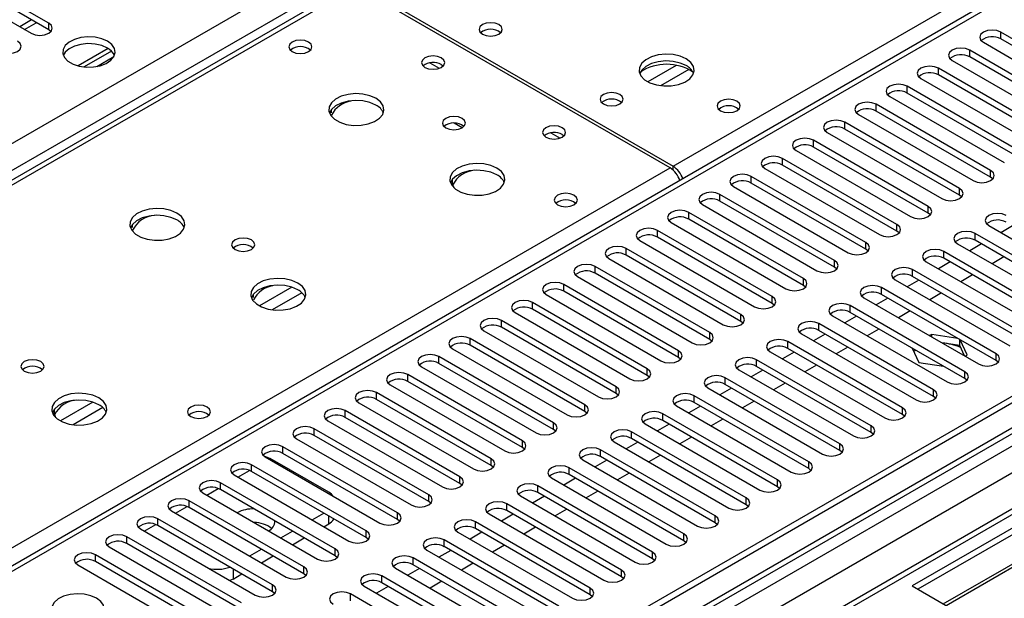
# Model space of a CAD drawing. Units: millimetres. Extents: x 2 to 6302, y 6 to 8916.
# Drawn here: x 2304 to 2483, y 1438 to 1543 of the extents above; entities that cross this region are included whole.
import ezdxf

# ---------------------------------------------------------------- set-up
doc = ezdxf.new("R2010")
doc.units = ezdxf.units.MM
doc.header["$LTSCALE"] = 30

msp = doc.modelspace()

# ---------------------------------------------------------------- linework, layer by layer
at = {"color": 8, "linetype": 'Continuous', "lineweight": 25}
for p, q in [((2109.063, 1408.334), (3002.138, 1923.896)), ((3004.26, 1920.222), (2111.184, 1404.66)), ((3175.91, 1868.074), (2207.881, 1309.243)), ((3202.427, 1867.666), (2204.345, 1291.486)), ((2204.699, 1304.142), (3180.506, 1867.463)), ((3182.628, 1863.789), (2206.82, 1300.468)), ((2422.841, 1516.202), (2597.32, 1616.926)), ((2597.32, 1612.64), (2176.238, 1369.555)), ((2365.389, 1548.756), (2077.844, 1382.76)), ((2306.583, 1542.7), (2304.462, 1541.476)), ((2309.704, 1540.898), (2309.704, 1542.123)), ((2482.238, 1539.265), (2482.238, 1540.49)), ((2476.581, 1536), (2476.581, 1537.225)), ((2378.756, 1534.917), (2380.443, 1533.943)), ((2423.401, 1534.48), (2418.252, 1531.508)), ((2425.668, 1533.747), (2420.56, 1530.799)), ((2470.925, 1532.734), (2470.925, 1533.959)), ((2465.268, 1529.469), (2465.268, 1530.693)), ((2459.611, 1526.203), (2459.611, 1527.428)), ((2453.954, 1522.937), (2453.954, 1524.162)), ((2400.676, 1522.262), (2402.363, 1521.288)), ((2448.297, 1519.672), (2448.297, 1520.897)), ((2442.64, 1516.406), (2442.64, 1517.631)), ((2134.766, 1349.9), (2422.311, 1515.896)), ((2422.841, 1515.504), (2422.841, 1516.202)), ((2480.382, 1514.212), (2480.382, 1515.437)), ((2436.983, 1513.14), (2436.983, 1514.365)), ((2431.327, 1509.875), (2431.327, 1511.1)), ((2474.725, 1510.946), (2474.725, 1512.171)), ((2425.67, 1506.609), (2425.67, 1507.834)), ((2469.068, 1507.681), (2469.068, 1508.906)), ((2420.013, 1503.344), (2420.013, 1504.568)), ((2463.412, 1504.415), (2463.412, 1505.64)), ((2477.554, 1502.782), (2477.554, 1504.007)), ((2457.755, 1501.149), (2457.755, 1502.374)), ((2414.356, 1500.078), (2414.356, 1501.303)), ((2471.897, 1499.517), (2471.897, 1500.741)), ((2452.098, 1497.884), (2452.098, 1499.109)), ((2408.699, 1496.812), (2408.699, 1498.037)), ((2466.24, 1496.251), (2466.24, 1497.476)), ((2446.441, 1494.618), (2446.441, 1495.843)), ((2353.774, 1494.285), (2347.895, 1490.891)), ((2355.575, 1493.284), (2350.203, 1490.183)), ((2403.042, 1493.547), (2403.042, 1494.771)), ((2460.583, 1492.985), (2460.583, 1494.21)), ((2397.386, 1490.281), (2397.386, 1491.506)), ((2440.784, 1491.353), (2440.784, 1492.577)), ((2454.926, 1489.72), (2454.926, 1490.945)), ((2391.729, 1487.015), (2391.729, 1488.24)), ((2435.127, 1488.087), (2435.127, 1489.312)), ((2449.269, 1486.454), (2449.269, 1487.679)), ((2386.072, 1483.75), (2386.072, 1484.975)), ((2429.471, 1484.821), (2429.471, 1486.046)), ((2443.613, 1483.188), (2443.613, 1484.413)), ((2423.814, 1481.556), (2423.814, 1482.78)), ((2380.415, 1480.484), (2380.415, 1481.709)), ((2437.956, 1479.923), (2437.956, 1481.148)), ((2481.354, 1480.994), (2481.354, 1482.219)), ((2418.157, 1478.29), (2418.157, 1479.515)), ((2374.758, 1477.219), (2374.758, 1478.443)), ((2432.299, 1476.657), (2432.299, 1477.882)), ((2475.698, 1477.729), (2475.698, 1478.954)), ((2412.5, 1475.024), (2412.5, 1476.249)), ((2470.041, 1474.463), (2470.041, 1475.688)), ((2369.101, 1473.953), (2369.101, 1475.178)), ((2426.642, 1473.392), (2426.642, 1474.616)), ((2317.712, 1473.467), (2311.833, 1470.073)), ((2319.512, 1472.465), (2314.141, 1469.364)), ((2363.444, 1470.687), (2363.444, 1471.912)), ((2406.843, 1471.759), (2406.843, 1472.984)), ((2464.384, 1471.197), (2464.384, 1472.422)), ((2420.985, 1470.126), (2420.985, 1471.351)), ((2357.788, 1467.422), (2357.788, 1468.646)), ((2401.186, 1468.493), (2401.186, 1469.718)), ((2458.727, 1467.932), (2458.727, 1469.157)), ((2415.328, 1466.86), (2415.328, 1468.085)), ((2352.131, 1464.156), (2352.131, 1465.381)), ((2395.529, 1465.228), (2395.529, 1466.452)), ((2409.671, 1463.595), (2409.671, 1464.819)), ((2453.07, 1464.666), (2453.07, 1465.891)), ((2349.657, 1463.135), (2349.833, 1463.237)), ((2389.873, 1461.962), (2389.873, 1463.187)), ((2346.474, 1460.89), (2346.474, 1462.115)), ((2404.015, 1460.329), (2404.015, 1461.554)), ((2447.413, 1461.401), (2447.413, 1462.625)), ((2344, 1459.87), (2346.081, 1461.071)), ((2384.216, 1458.696), (2384.216, 1459.921)), ((2441.756, 1458.135), (2441.756, 1459.36)), ((2338.343, 1456.604), (2340.424, 1457.806)), ((2340.817, 1457.625), (2340.817, 1458.849)), ((2398.358, 1457.063), (2398.358, 1458.288)), ((2378.559, 1455.431), (2378.559, 1456.655)), ((2436.1, 1454.869), (2436.1, 1456.094)), ((2332.686, 1453.338), (2334.767, 1454.54)), ((2335.16, 1454.359), (2335.16, 1455.584)), ((2392.701, 1453.798), (2392.701, 1455.023)), ((2329.503, 1451.093), (2329.503, 1452.318)), ((2360.439, 1451.398), (2360.439, 1452.828)), ((2372.902, 1452.165), (2372.902, 1453.39)), ((2430.443, 1451.604), (2430.443, 1452.828)), ((2327.029, 1450.073), (2329.111, 1451.274)), ((2387.044, 1450.532), (2387.044, 1451.757)), ((2323.846, 1447.828), (2323.846, 1449.053)), ((2367.245, 1448.899), (2367.245, 1450.124)), ((2424.786, 1448.338), (2424.786, 1449.563)), ((2361.588, 1445.634), (2361.588, 1446.858)), ((2381.387, 1447.267), (2381.387, 1448.491)), ((2318.19, 1444.562), (2318.19, 1445.787)), ((2375.73, 1444.001), (2375.73, 1445.226)), ((2419.129, 1445.072), (2419.129, 1446.297)), ((2355.931, 1442.368), (2355.931, 1443.593)), ((2343.115, 1443.236), (2343.115, 1441.397)), ((2370.073, 1440.735), (2370.073, 1441.96)), ((2413.472, 1441.807), (2413.472, 1443.032)), ((2350.274, 1439.102), (2350.274, 1440.327)), ((2407.815, 1438.541), (2407.815, 1439.766)), ((2364.417, 1437.47), (2364.417, 1438.694))]:
    msp.add_line(p, q, dxfattribs=at)
at = {"color": 7, "linetype": 'Continuous', "lineweight": 25}
for p, q in [((3174.849, 1873.178), (2206.82, 1314.346)), ((3175.91, 1872.565), (2207.881, 1313.734)), ((2207.259, 1307.869), (3175.289, 1866.701)), ((3158.656, 1843.412), (2245.651, 1316.346)), ((2595.82, 1612.789), (2174.829, 1369.756)), ((2701.972, 1576.31), (2466.152, 1440.174)), ((2701.972, 1575.085), (2467.212, 1439.562)), ((2471.803, 1436.912), (2706.562, 1572.435)), ((2472.32, 1436.613), (2707.08, 1572.136)), ((2309.704, 1542.123), (2293.883, 1551.257)), ((2364.014, 1548.892), (2077.039, 1383.225)), ((2290.701, 1549.42), (2306.522, 1540.286)), ((2309.704, 1540.898), (2293.883, 1550.032)), ((2422.311, 1515.896), (2365.389, 1548.756)), ((2365.919, 1549.062), (2422.841, 1516.202)), ((2305.341, 1540.968), (2307.462, 1542.193)), ((2310.098, 1540.592), (2309.704, 1540.898)), ((2503.01, 1528.499), (2482.238, 1540.49)), ((2479.056, 1538.653), (2499.828, 1526.662)), ((2503.01, 1527.275), (2482.238, 1539.265)), ((2320.49, 1537.525), (2315.062, 1534.392)), ((2321.09, 1537.055), (2316.144, 1534.2)), ((2318.407, 1534.281), (2321.521, 1536.079)), ((2497.353, 1525.234), (2476.581, 1537.225)), ((2380.839, 1534.612), (2381.167, 1534.367)), ((2473.399, 1535.388), (2494.171, 1523.397)), ((2497.353, 1524.009), (2476.581, 1536)), ((2491.696, 1521.968), (2470.925, 1533.959)), ((2491.696, 1520.743), (2470.925, 1532.734)), ((2467.743, 1532.122), (2488.514, 1520.131)), ((2486.039, 1518.702), (2465.268, 1530.693)), ((2486.039, 1517.478), (2465.268, 1529.469)), ((2480.382, 1515.437), (2459.611, 1527.428)), ((2462.086, 1528.856), (2482.857, 1516.865)), ((2456.429, 1525.591), (2477.2, 1513.6)), ((2480.382, 1514.212), (2459.611, 1526.203)), ((2384.62, 1523.163), (2383.156, 1524.008)), ((2474.725, 1512.171), (2453.954, 1524.162)), ((2402.76, 1521.957), (2403.087, 1521.713)), ((2450.772, 1522.325), (2471.543, 1510.334)), ((2474.725, 1510.946), (2453.954, 1522.937)), ((2469.068, 1508.906), (2448.297, 1520.897)), ((2445.115, 1519.06), (2465.886, 1507.069)), ((2469.068, 1507.681), (2448.297, 1519.672)), ((2463.412, 1505.64), (2442.64, 1517.631)), ((2439.458, 1515.794), (2460.23, 1503.803)), ((2463.412, 1504.415), (2442.64, 1516.406)), ((2457.755, 1502.374), (2436.983, 1514.365)), ((2457.755, 1501.149), (2436.983, 1513.14)), ((2480.775, 1513.906), (2480.382, 1514.212)), ((2452.098, 1499.109), (2431.327, 1511.1)), ((2433.801, 1512.528), (2454.573, 1500.537)), ((2452.098, 1497.884), (2431.327, 1509.875)), ((2475.119, 1510.64), (2474.725, 1510.946)), ((2446.441, 1495.843), (2425.67, 1507.834)), ((2428.145, 1509.263), (2448.916, 1497.272)), ((2469.462, 1507.375), (2469.068, 1507.681)), ((2422.488, 1505.997), (2443.259, 1494.006)), ((2446.441, 1494.618), (2425.67, 1506.609)), ((2440.784, 1492.577), (2420.013, 1504.568)), ((2463.805, 1504.109), (2463.412, 1504.415)), ((2498.325, 1492.016), (2477.554, 1504.007)), ((2480.029, 1505.436), (2500.8, 1493.445)), ((2484.366, 1505.381), (2482.244, 1504.157)), ((2416.831, 1502.731), (2437.602, 1490.74)), ((2440.784, 1491.353), (2420.013, 1503.344)), ((2474.372, 1502.17), (2495.143, 1490.179)), ((2498.325, 1490.791), (2477.554, 1502.782)), ((2435.127, 1489.312), (2414.356, 1501.303)), ((2458.148, 1500.843), (2457.755, 1501.149)), ((2492.668, 1488.75), (2471.897, 1500.741)), ((2478.709, 1502.116), (2476.587, 1500.891)), ((2411.174, 1499.466), (2431.945, 1487.475)), ((2435.127, 1488.087), (2414.356, 1500.078)), ((2468.715, 1498.905), (2489.486, 1486.914)), ((2473.052, 1498.85), (2470.931, 1497.625)), ((2492.668, 1487.526), (2471.897, 1499.517)), ((2482.774, 1499.769), (2480.653, 1498.544)), ((2429.471, 1486.046), (2408.699, 1498.037)), ((2429.471, 1484.821), (2408.699, 1496.812)), ((2452.491, 1497.578), (2452.098, 1497.884)), ((2487.011, 1485.485), (2466.24, 1497.476)), ((2405.517, 1496.2), (2426.288, 1484.209)), ((2463.058, 1495.639), (2483.829, 1483.648)), ((2467.395, 1495.584), (2465.274, 1494.36)), ((2487.011, 1484.26), (2466.24, 1496.251)), ((2477.117, 1496.503), (2474.996, 1495.278)), ((2423.814, 1482.78), (2403.042, 1494.771)), ((2423.814, 1481.556), (2403.042, 1493.547)), ((2446.834, 1494.312), (2446.441, 1494.618)), ((2481.354, 1482.219), (2460.583, 1494.21)), ((2418.157, 1479.515), (2397.386, 1491.506)), ((2399.86, 1492.935), (2420.632, 1480.944)), ((2457.401, 1492.373), (2478.172, 1480.382)), ((2461.738, 1492.319), (2459.617, 1491.094)), ((2481.354, 1480.994), (2460.583, 1492.985)), ((2471.461, 1493.237), (2469.339, 1492.013)), ((2418.157, 1478.29), (2397.386, 1490.281)), ((2441.177, 1491.046), (2440.784, 1491.353)), ((2475.698, 1478.954), (2454.926, 1490.945)), ((2475.698, 1477.729), (2454.926, 1489.72)), ((2465.804, 1489.972), (2463.683, 1488.747)), ((2412.5, 1476.249), (2391.729, 1488.24)), ((2394.203, 1489.669), (2414.975, 1477.678)), ((2435.521, 1487.781), (2435.127, 1488.087)), ((2451.744, 1489.108), (2472.515, 1477.117)), ((2456.081, 1489.053), (2453.96, 1487.829)), ((2388.547, 1486.403), (2409.318, 1474.412)), ((2412.5, 1475.024), (2391.729, 1487.015)), ((2470.041, 1475.688), (2449.269, 1487.679)), ((2470.041, 1474.463), (2449.269, 1486.454)), ((2460.147, 1486.706), (2458.026, 1485.481)), ((2406.843, 1472.984), (2386.072, 1484.975)), ((2429.864, 1484.515), (2429.471, 1484.821)), ((2464.384, 1472.422), (2443.613, 1484.413)), ((2446.087, 1485.842), (2466.859, 1473.851)), ((2450.424, 1485.787), (2448.303, 1484.563)), ((2469.7, 1485.73), (2469.304, 1485.502)), ((2474.414, 1485.001), (2469.7, 1485.73)), ((2469.7, 1485.273), (2469.7, 1485.73)), ((2474.775, 1483.72), (2474.775, 1484.793)), ((2476.134, 1482.016), (2474.871, 1484.737)), ((2382.89, 1483.138), (2403.661, 1471.147)), ((2406.843, 1471.759), (2386.072, 1483.75)), ((2440.431, 1482.576), (2461.202, 1470.585)), ((2464.384, 1471.197), (2443.613, 1483.188)), ((2454.49, 1483.44), (2452.369, 1482.216)), ((2466.143, 1483.244), (2467.345, 1480.656)), ((2466.829, 1482.848), (2466.433, 1482.62)), ((2474.775, 1483.72), (2471.517, 1484.224)), ((2475.647, 1481.84), (2474.775, 1483.72)), ((2401.186, 1469.718), (2380.415, 1481.709)), ((2424.207, 1481.25), (2423.814, 1481.556)), ((2458.727, 1469.157), (2437.956, 1481.148)), ((2444.768, 1482.522), (2442.646, 1481.297)), ((2475.739, 1481.787), (2476.134, 1482.016)), ((2481.748, 1480.688), (2481.354, 1480.994)), ((2377.233, 1479.872), (2398.004, 1467.881)), ((2401.186, 1468.493), (2380.415, 1480.484)), ((2434.774, 1479.311), (2455.545, 1467.32)), ((2439.111, 1479.256), (2436.989, 1478.032)), ((2458.727, 1467.932), (2437.956, 1479.923)), ((2448.833, 1480.175), (2446.712, 1478.95)), ((2467.345, 1480.656), (2471.828, 1479.962)), ((2395.529, 1466.452), (2374.758, 1478.443)), ((2395.529, 1465.228), (2374.758, 1477.219)), ((2418.55, 1477.984), (2418.157, 1478.29)), ((2453.07, 1465.891), (2432.299, 1477.882)), ((2476.091, 1477.423), (2475.698, 1477.729)), ((2371.576, 1476.606), (2392.347, 1464.615)), ((2429.117, 1476.045), (2449.888, 1464.054)), ((2433.454, 1475.991), (2431.333, 1474.766)), ((2453.07, 1464.666), (2432.299, 1476.657)), ((2443.176, 1476.909), (2441.055, 1475.685)), ((2389.873, 1463.187), (2369.101, 1475.178)), ((2389.873, 1461.962), (2369.101, 1473.953)), ((2412.893, 1474.718), (2412.5, 1475.024)), ((2447.413, 1462.625), (2426.642, 1474.616)), ((2437.519, 1473.643), (2435.398, 1472.419)), ((2470.434, 1474.157), (2470.041, 1474.463)), ((2384.216, 1459.921), (2363.444, 1471.912)), ((2365.919, 1473.341), (2386.69, 1461.35)), ((2423.46, 1472.779), (2444.231, 1460.788)), ((2427.797, 1472.725), (2425.676, 1471.5)), ((2447.413, 1461.401), (2426.642, 1473.392)), ((2360.262, 1470.075), (2381.034, 1458.084)), ((2384.216, 1458.696), (2363.444, 1470.687)), ((2407.236, 1471.453), (2406.843, 1471.759)), ((2441.756, 1459.36), (2420.985, 1471.351)), ((2441.756, 1458.135), (2420.985, 1470.126)), ((2431.863, 1470.378), (2429.742, 1469.153)), ((2464.777, 1470.891), (2464.384, 1471.197)), ((2378.559, 1456.655), (2357.788, 1468.646)), ((2401.579, 1468.187), (2401.186, 1468.493)), ((2417.803, 1469.514), (2438.574, 1457.523)), ((2422.14, 1469.459), (2420.019, 1468.235)), ((2354.605, 1466.809), (2375.377, 1454.818)), ((2378.559, 1455.431), (2357.788, 1467.422)), ((2436.1, 1456.094), (2415.328, 1468.085)), ((2436.1, 1454.869), (2415.328, 1466.86)), ((2426.206, 1467.112), (2424.085, 1465.888)), ((2459.12, 1467.626), (2458.727, 1467.932)), ((2372.902, 1453.39), (2352.131, 1465.381)), ((2395.923, 1464.921), (2395.529, 1465.228)), ((2430.443, 1452.828), (2409.671, 1464.819)), ((2412.146, 1466.248), (2432.917, 1454.257)), ((2416.483, 1466.194), (2414.362, 1464.969)), ((2348.949, 1463.544), (2369.72, 1451.553)), ((2360.439, 1457.114), (2349.833, 1463.237)), ((2372.902, 1452.165), (2352.131, 1464.156)), ((2406.489, 1462.983), (2427.261, 1450.992)), ((2410.826, 1462.928), (2408.705, 1461.703)), ((2430.443, 1451.604), (2409.671, 1463.595)), ((2420.549, 1463.847), (2418.428, 1462.622)), ((2453.463, 1464.36), (2453.07, 1464.666)), ((2367.245, 1450.124), (2346.474, 1462.115)), ((2390.266, 1461.656), (2389.873, 1461.962)), ((2424.786, 1449.563), (2404.015, 1461.554)), ((2447.807, 1461.095), (2447.413, 1461.401)), ((2343.292, 1460.278), (2364.063, 1448.287)), ((2367.245, 1448.899), (2346.474, 1460.89)), ((2400.833, 1459.717), (2421.604, 1447.726)), ((2405.17, 1459.662), (2403.048, 1458.438)), ((2424.786, 1448.338), (2404.015, 1460.329)), ((2414.892, 1460.581), (2412.771, 1459.356)), ((2361.588, 1446.858), (2340.817, 1458.849)), ((2361.588, 1445.634), (2340.817, 1457.625)), ((2384.609, 1458.39), (2384.216, 1458.696)), ((2419.129, 1446.297), (2398.358, 1458.288)), ((2442.15, 1457.829), (2441.756, 1458.135)), ((2337.635, 1457.013), (2358.406, 1445.022)), ((2395.176, 1456.451), (2415.947, 1444.46)), ((2399.513, 1456.397), (2397.391, 1455.172)), ((2419.129, 1445.072), (2398.358, 1457.063)), ((2409.235, 1457.315), (2407.114, 1456.091)), ((2355.931, 1443.593), (2335.16, 1455.584)), ((2355.931, 1442.368), (2335.16, 1454.359)), ((2378.952, 1455.125), (2378.559, 1455.431)), ((2413.472, 1443.032), (2392.701, 1455.023)), ((2403.578, 1454.05), (2401.457, 1452.825)), ((2436.493, 1454.563), (2436.1, 1454.869)), ((2350.274, 1440.327), (2329.503, 1452.318)), ((2331.978, 1453.747), (2352.749, 1441.756)), ((2357.435, 1452.114), (2359.556, 1453.338)), ((2389.519, 1453.186), (2410.29, 1441.195)), ((2393.856, 1453.131), (2391.735, 1451.907)), ((2413.472, 1441.807), (2392.701, 1453.798)), ((2326.321, 1450.481), (2347.092, 1438.49)), ((2350.274, 1439.102), (2329.503, 1451.093)), ((2359.556, 1450.889), (2360.439, 1451.398)), ((2373.295, 1451.859), (2372.902, 1452.165)), ((2407.815, 1439.766), (2387.044, 1451.757)), ((2407.815, 1438.541), (2387.044, 1450.532)), ((2397.921, 1450.784), (2395.8, 1449.559)), ((2430.836, 1451.298), (2430.443, 1451.604)), ((2344.618, 1437.062), (2323.846, 1449.053)), ((2351.778, 1448.848), (2353.899, 1450.073)), ((2353.9, 1447.623), (2356.021, 1448.848)), ((2367.638, 1448.593), (2367.245, 1448.899)), ((2383.862, 1449.92), (2404.633, 1437.929)), ((2388.199, 1449.865), (2386.078, 1448.641)), ((2320.664, 1447.216), (2341.436, 1435.225)), ((2344.618, 1435.837), (2323.846, 1447.828)), ((2402.158, 1436.5), (2381.387, 1448.491)), ((2402.158, 1435.276), (2381.387, 1447.267)), ((2392.265, 1447.518), (2390.144, 1446.294)), ((2425.179, 1448.032), (2424.786, 1448.338)), ((2338.961, 1433.796), (2318.19, 1445.787)), ((2346.121, 1445.582), (2348.242, 1446.807)), ((2348.243, 1444.358), (2350.364, 1445.582)), ((2361.981, 1445.328), (2361.588, 1445.634)), ((2396.502, 1433.235), (2375.73, 1445.226)), ((2378.205, 1446.654), (2398.976, 1434.663)), ((2382.542, 1446.6), (2380.421, 1445.375)), ((2419.522, 1444.766), (2419.129, 1445.072)), ((2315.007, 1443.95), (2335.779, 1431.959)), ((2338.961, 1432.571), (2318.19, 1444.562)), ((2372.548, 1443.389), (2393.32, 1431.398)), ((2376.885, 1443.334), (2374.764, 1442.11)), ((2396.502, 1432.01), (2375.73, 1444.001)), ((2386.608, 1444.253), (2384.487, 1443.028)), ((2343.115, 1441.397), (2344.707, 1442.317)), ((2356.325, 1442.062), (2355.931, 1442.368)), ((2390.845, 1429.969), (2370.073, 1441.96)), ((2413.865, 1441.501), (2413.472, 1441.807)), ((2343.115, 1441.397), (2342.536, 1441.121)), ((2366.891, 1440.123), (2387.663, 1428.132)), ((2371.228, 1440.069), (2369.107, 1438.844)), ((2390.845, 1428.744), (2370.073, 1440.735)), ((2380.951, 1440.987), (2378.83, 1439.763)), ((2466.152, 1440.174), (2492.314, 1425.07)), ((2350.668, 1438.796), (2350.274, 1439.102)), ((2385.188, 1426.703), (2364.417, 1438.694)), ((2408.209, 1438.235), (2407.815, 1438.541))]:
    msp.add_line(p, q, dxfattribs=at)
at = {"color": 7, "linetype": 'Continuous', "lineweight": 25, "flags": 128}
for points in [[(2306.522, 1540.286), (2307.252, 1540.005), (2308.113, 1539.906), (2308.974, 1540.005), (2309.704, 1540.286), (2310.192, 1540.708), (2310.363, 1541.205), (2310.192, 1541.702), (2309.704, 1542.123)], [(2391.269, 1541.858), (2390.588, 1542.12), (2389.784, 1542.213), (2388.98, 1542.12), (2388.299, 1541.858), (2387.844, 1541.464), (2387.684, 1541), (2387.844, 1540.536), (2388.299, 1540.143), (2388.98, 1539.88), (2389.784, 1539.788), (2390.588, 1539.88), (2391.269, 1540.143), (2391.724, 1540.536), (2391.884, 1541), (2391.724, 1541.464), (2391.269, 1541.858)], [(2320.346, 1538.837), (2319.315, 1539.288), (2318.112, 1539.562), (2316.825, 1539.639), (2315.551, 1539.512), (2314.382, 1539.191), (2313.407, 1538.7), (2312.698, 1538.076), (2312.307, 1537.364), (2312.262, 1536.618), (2312.569, 1535.892), (2313.203, 1535.241), (2314.117, 1534.713), (2315.245, 1534.347), (2316.502, 1534.17), (2317.795, 1534.196), (2319.027, 1534.422), (2320.109, 1534.831), (2320.959, 1535.394), (2321.515, 1536.069), (2321.735, 1536.804), (2321.602, 1537.547), (2321.128, 1538.242), (2320.346, 1538.837)], [(2482.238, 1540.49), (2481.508, 1540.772), (2480.647, 1540.871), (2479.786, 1540.772), (2479.056, 1540.49), (2478.569, 1540.069), (2478.397, 1539.572), (2478.569, 1539.075), (2479.056, 1538.653)], [(2300.865, 1537.021), (2301.595, 1536.739), (2302.456, 1536.64), (2303.317, 1536.739), (2304.047, 1537.021), (2304.535, 1537.442), (2304.706, 1537.939), (2304.535, 1538.436), (2304.047, 1538.857)], [(2320.346, 1537.612), (2319.315, 1538.064), (2318.112, 1538.337), (2316.825, 1538.414), (2315.551, 1538.287), (2314.382, 1537.966), (2313.407, 1537.475), (2312.698, 1536.851), (2312.357, 1536.286)], [(2356.798, 1538.694), (2356.116, 1538.957), (2355.313, 1539.049), (2354.509, 1538.957), (2353.828, 1538.694), (2353.372, 1538.301), (2353.213, 1537.837), (2353.372, 1537.373), (2353.828, 1536.979), (2354.509, 1536.717), (2355.313, 1536.624), (2356.116, 1536.717), (2356.797, 1536.979), (2357.253, 1537.373), (2357.413, 1537.837), (2357.253, 1538.301), (2356.798, 1538.694)], [(2380.839, 1535.837), (2380.158, 1536.099), (2379.354, 1536.192), (2378.551, 1536.099), (2377.869, 1535.837), (2377.414, 1535.443), (2377.254, 1534.979), (2377.414, 1534.515), (2377.869, 1534.122), (2378.551, 1533.859), (2379.354, 1533.767), (2380.158, 1533.859), (2380.839, 1534.122), (2381.294, 1534.515), (2381.454, 1534.979), (2381.294, 1535.443), (2380.839, 1535.837)], [(2425.208, 1535.654), (2424.123, 1536.129), (2422.856, 1536.418), (2421.502, 1536.498), (2420.16, 1536.364), (2418.93, 1536.027), (2417.904, 1535.51), (2417.157, 1534.853), (2416.745, 1534.104), (2416.698, 1533.318), (2417.021, 1532.554), (2417.688, 1531.869), (2418.651, 1531.313), (2419.838, 1530.928), (2421.161, 1530.742), (2422.522, 1530.769), (2423.82, 1531.007), (2424.958, 1531.438), (2425.853, 1532.03), (2426.438, 1532.74), (2426.669, 1533.515), (2426.53, 1534.297), (2426.031, 1535.028), (2425.208, 1535.654)], [(2476.581, 1537.225), (2475.851, 1537.506), (2474.99, 1537.605), (2474.129, 1537.506), (2473.4, 1537.225), (2472.912, 1536.803), (2472.74, 1536.306), (2472.912, 1535.809), (2473.399, 1535.388)], [(2425.208, 1534.429), (2424.123, 1534.904), (2422.856, 1535.193), (2421.502, 1535.273), (2420.16, 1535.14), (2418.93, 1534.802), (2417.904, 1534.285), (2417.157, 1533.628), (2416.786, 1533.001)], [(2470.925, 1533.959), (2470.195, 1534.241), (2469.334, 1534.339), (2468.473, 1534.241), (2467.743, 1533.959), (2467.255, 1533.538), (2467.084, 1533.041), (2467.255, 1532.544), (2467.743, 1532.122)], [(2465.268, 1530.693), (2464.538, 1530.975), (2463.677, 1531.074), (2462.816, 1530.975), (2462.086, 1530.693), (2461.598, 1530.272), (2461.427, 1529.775), (2461.598, 1529.278), (2462.086, 1528.856)], [(2368.993, 1528.511), (2367.908, 1528.986), (2366.641, 1529.274), (2365.287, 1529.354), (2363.945, 1529.221), (2362.715, 1528.883), (2361.689, 1528.367), (2360.942, 1527.709), (2360.53, 1526.96), (2360.483, 1526.174), (2360.806, 1525.411), (2361.473, 1524.726), (2362.436, 1524.17), (2363.623, 1523.784), (2364.946, 1523.598), (2366.307, 1523.625), (2367.605, 1523.863), (2368.743, 1524.294), (2369.638, 1524.887), (2370.223, 1525.596), (2370.454, 1526.371), (2370.315, 1527.153), (2369.816, 1527.884), (2368.993, 1528.511)], [(2413.189, 1529.203), (2412.508, 1529.466), (2411.704, 1529.558), (2410.901, 1529.466), (2410.22, 1529.203), (2409.764, 1528.81), (2409.604, 1528.346), (2409.764, 1527.882), (2410.22, 1527.489), (2410.901, 1527.226), (2411.704, 1527.134), (2412.508, 1527.226), (2413.189, 1527.489), (2413.644, 1527.882), (2413.804, 1528.346), (2413.644, 1528.81), (2413.189, 1529.203)], [(2368.993, 1527.286), (2367.908, 1527.761), (2366.641, 1528.049), (2365.287, 1528.13), (2363.945, 1527.996), (2362.715, 1527.658), (2361.689, 1527.142), (2360.942, 1526.484), (2360.571, 1525.857)], [(2434.403, 1527.979), (2433.721, 1528.241), (2432.918, 1528.334), (2432.114, 1528.241), (2431.433, 1527.979), (2430.977, 1527.585), (2430.817, 1527.121), (2430.977, 1526.657), (2431.433, 1526.264), (2432.114, 1526.001), (2432.917, 1525.909), (2433.721, 1526.001), (2434.403, 1526.264), (2434.858, 1526.657), (2435.018, 1527.121), (2434.858, 1527.585), (2434.403, 1527.979)], [(2459.611, 1527.428), (2458.881, 1527.709), (2458.02, 1527.808), (2457.159, 1527.709), (2456.429, 1527.428), (2455.941, 1527.006), (2455.77, 1526.509), (2455.941, 1526.012), (2456.429, 1525.591)], [(2360.908, 1526.443), (2360.898, 1526.387), (2360.878, 1525.896)], [(2384.62, 1524.878), (2383.938, 1525.14), (2383.135, 1525.233), (2382.331, 1525.14), (2381.65, 1524.878), (2381.195, 1524.484), (2381.035, 1524.02), (2381.195, 1523.556), (2381.65, 1523.163), (2382.331, 1522.9), (2383.135, 1522.808), (2383.939, 1522.9), (2384.62, 1523.163), (2385.075, 1523.557), (2385.235, 1524.02), (2385.075, 1524.484), (2384.62, 1524.878)], [(2453.954, 1524.162), (2453.224, 1524.444), (2452.363, 1524.543), (2451.502, 1524.444), (2450.772, 1524.162), (2450.284, 1523.741), (2450.113, 1523.244), (2450.284, 1522.747), (2450.772, 1522.325)], [(2402.76, 1523.182), (2402.078, 1523.445), (2401.275, 1523.537), (2400.471, 1523.445), (2399.79, 1523.182), (2399.334, 1522.789), (2399.174, 1522.325), (2399.334, 1521.861), (2399.79, 1521.468), (2400.471, 1521.205), (2401.274, 1521.113), (2402.078, 1521.205), (2402.76, 1521.468), (2403.215, 1521.861), (2403.375, 1522.325), (2403.215, 1522.789), (2402.76, 1523.182)], [(2448.297, 1520.897), (2447.567, 1521.178), (2446.706, 1521.277), (2445.845, 1521.178), (2445.115, 1520.897), (2444.627, 1520.475), (2444.456, 1519.978), (2444.627, 1519.481), (2445.115, 1519.06)], [(2390.913, 1515.856), (2389.828, 1516.331), (2388.561, 1516.62), (2387.207, 1516.7), (2385.865, 1516.566), (2384.635, 1516.229), (2383.609, 1515.712), (2382.862, 1515.055), (2382.45, 1514.306), (2382.404, 1513.52), (2382.726, 1512.756), (2383.394, 1512.071), (2384.356, 1511.515), (2385.543, 1511.13), (2386.866, 1510.944), (2388.227, 1510.971), (2389.525, 1511.209), (2390.664, 1511.64), (2391.559, 1512.232), (2392.143, 1512.942), (2392.375, 1513.717), (2392.235, 1514.499), (2391.736, 1515.23), (2390.913, 1515.856)], [(2442.64, 1517.631), (2441.91, 1517.912), (2441.049, 1518.011), (2440.188, 1517.912), (2439.458, 1517.631), (2438.97, 1517.209), (2438.799, 1516.712), (2438.971, 1516.215), (2439.458, 1515.794)], [(2390.913, 1514.631), (2389.828, 1515.106), (2388.561, 1515.395), (2387.207, 1515.475), (2385.865, 1515.342), (2384.635, 1515.004), (2383.609, 1514.487), (2382.862, 1513.83), (2382.491, 1513.203)], [(2436.983, 1514.365), (2436.253, 1514.647), (2435.393, 1514.746), (2434.531, 1514.647), (2433.802, 1514.365), (2433.314, 1513.944), (2433.142, 1513.447), (2433.314, 1512.95), (2433.801, 1512.528)], [(2477.2, 1513.6), (2477.93, 1513.318), (2478.791, 1513.219), (2479.652, 1513.318), (2480.382, 1513.6), (2480.87, 1514.021), (2481.041, 1514.518), (2480.87, 1515.015), (2480.382, 1515.437)], [(2404.881, 1510.936), (2404.199, 1511.199), (2403.396, 1511.291), (2402.592, 1511.199), (2401.911, 1510.936), (2401.456, 1510.543), (2401.296, 1510.079), (2401.456, 1509.615), (2401.911, 1509.222), (2402.592, 1508.959), (2403.396, 1508.867), (2404.2, 1508.959), (2404.881, 1509.222), (2405.336, 1509.615), (2405.496, 1510.079), (2405.336, 1510.543), (2404.881, 1510.936)], [(2431.327, 1511.1), (2430.597, 1511.381), (2429.736, 1511.48), (2428.875, 1511.381), (2428.145, 1511.1), (2427.657, 1510.678), (2427.486, 1510.181), (2427.657, 1509.684), (2428.145, 1509.263)], [(2471.543, 1510.334), (2472.273, 1510.053), (2473.134, 1509.954), (2473.995, 1510.053), (2474.725, 1510.334), (2475.213, 1510.756), (2475.384, 1511.253), (2475.213, 1511.75), (2474.725, 1512.171)], [(2332.93, 1507.692), (2331.845, 1508.167), (2330.579, 1508.456), (2329.224, 1508.536), (2327.882, 1508.402), (2326.653, 1508.065), (2325.626, 1507.548), (2324.88, 1506.891), (2324.468, 1506.142), (2324.421, 1505.356), (2324.743, 1504.592), (2325.411, 1503.907), (2326.374, 1503.351), (2327.561, 1502.966), (2328.884, 1502.78), (2330.244, 1502.807), (2331.542, 1503.045), (2332.681, 1503.476), (2333.576, 1504.068), (2334.161, 1504.778), (2334.392, 1505.553), (2334.253, 1506.335), (2333.753, 1507.066), (2332.93, 1507.692)], [(2425.67, 1507.834), (2424.94, 1508.116), (2424.079, 1508.214), (2423.218, 1508.116), (2422.488, 1507.834), (2422, 1507.413), (2421.829, 1506.916), (2422, 1506.419), (2422.488, 1505.997)], [(2465.886, 1507.069), (2466.616, 1506.787), (2467.477, 1506.688), (2468.338, 1506.787), (2469.068, 1507.069), (2469.556, 1507.49), (2469.727, 1507.987), (2469.556, 1508.484), (2469.068, 1508.906)], [(2483.211, 1507.273), (2482.481, 1507.554), (2481.62, 1507.653), (2480.758, 1507.554), (2480.029, 1507.273), (2479.541, 1506.851), (2479.37, 1506.354), (2479.541, 1505.857), (2480.029, 1505.436)], [(2332.93, 1506.467), (2331.845, 1506.942), (2330.579, 1507.231), (2329.224, 1507.311), (2327.882, 1507.178), (2326.653, 1506.84), (2325.626, 1506.323), (2324.88, 1505.666), (2324.509, 1505.039)], [(2324.846, 1505.624), (2324.836, 1505.569), (2324.816, 1505.077)], [(2420.013, 1504.568), (2419.283, 1504.85), (2418.422, 1504.949), (2417.561, 1504.85), (2416.831, 1504.568), (2416.343, 1504.147), (2416.172, 1503.65), (2416.343, 1503.153), (2416.831, 1502.731)], [(2460.23, 1503.803), (2460.96, 1503.521), (2461.821, 1503.423), (2462.682, 1503.521), (2463.412, 1503.803), (2463.899, 1504.224), (2464.071, 1504.721), (2463.899, 1505.219), (2463.412, 1505.64)], [(2477.554, 1504.007), (2476.824, 1504.289), (2475.963, 1504.387), (2475.102, 1504.289), (2474.372, 1504.007), (2473.884, 1503.586), (2473.713, 1503.089), (2473.884, 1502.592), (2474.372, 1502.17)], [(2346.436, 1502.835), (2345.755, 1503.097), (2344.951, 1503.19), (2344.148, 1503.097), (2343.466, 1502.835), (2343.011, 1502.441), (2342.851, 1501.977), (2343.011, 1501.513), (2343.466, 1501.12), (2344.148, 1500.857), (2344.951, 1500.765), (2345.755, 1500.857), (2346.436, 1501.12), (2346.891, 1501.513), (2347.051, 1501.977), (2346.891, 1502.441), (2346.436, 1502.835)], [(2454.573, 1500.537), (2455.303, 1500.256), (2456.164, 1500.157), (2457.025, 1500.256), (2457.755, 1500.537), (2458.242, 1500.959), (2458.414, 1501.456), (2458.242, 1501.953), (2457.755, 1502.374)], [(2414.356, 1501.303), (2413.626, 1501.584), (2412.765, 1501.683), (2411.904, 1501.584), (2411.174, 1501.303), (2410.686, 1500.881), (2410.515, 1500.384), (2410.686, 1499.887), (2411.174, 1499.466)], [(2471.897, 1500.741), (2471.167, 1501.023), (2470.306, 1501.122), (2469.445, 1501.023), (2468.715, 1500.741), (2468.227, 1500.32), (2468.056, 1499.823), (2468.227, 1499.326), (2468.715, 1498.905)], [(2448.916, 1497.272), (2449.646, 1496.99), (2450.507, 1496.891), (2451.368, 1496.99), (2452.098, 1497.272), (2452.586, 1497.693), (2452.757, 1498.19), (2452.586, 1498.687), (2452.098, 1499.109)], [(2408.699, 1498.037), (2407.969, 1498.319), (2407.108, 1498.418), (2406.247, 1498.319), (2405.517, 1498.037), (2405.029, 1497.616), (2404.858, 1497.119), (2405.03, 1496.622), (2405.517, 1496.2)], [(2466.24, 1497.476), (2465.51, 1497.757), (2464.649, 1497.856), (2463.788, 1497.757), (2463.058, 1497.476), (2462.57, 1497.054), (2462.399, 1496.557), (2462.57, 1496.06), (2463.058, 1495.639)], [(2354.851, 1495.038), (2353.766, 1495.513), (2352.499, 1495.801), (2351.144, 1495.882), (2349.803, 1495.748), (2348.573, 1495.41), (2347.547, 1494.894), (2346.8, 1494.237), (2346.388, 1493.487), (2346.341, 1492.702), (2346.664, 1491.938), (2347.331, 1491.253), (2348.294, 1490.697), (2349.481, 1490.312), (2350.804, 1490.126), (2352.165, 1490.152), (2353.463, 1490.39), (2354.601, 1490.821), (2355.496, 1491.414), (2356.081, 1492.124), (2356.312, 1492.898), (2356.173, 1493.68), (2355.673, 1494.412), (2354.851, 1495.038)], [(2403.042, 1494.771), (2402.312, 1495.053), (2401.451, 1495.152), (2400.59, 1495.053), (2399.86, 1494.771), (2399.373, 1494.35), (2399.201, 1493.853), (2399.373, 1493.356), (2399.86, 1492.935)], [(2443.259, 1494.006), (2443.989, 1493.725), (2444.85, 1493.626), (2445.711, 1493.725), (2446.441, 1494.006), (2446.929, 1494.427), (2447.1, 1494.925), (2446.929, 1495.422), (2446.441, 1495.843)], [(2354.851, 1493.813), (2353.766, 1494.288), (2352.499, 1494.576), (2351.144, 1494.657), (2349.803, 1494.523), (2348.573, 1494.186), (2347.547, 1493.669), (2346.8, 1493.012), (2346.429, 1492.384)], [(2460.583, 1494.21), (2459.853, 1494.492), (2458.992, 1494.591), (2458.131, 1494.492), (2457.401, 1494.21), (2456.913, 1493.789), (2456.742, 1493.292), (2456.913, 1492.795), (2457.401, 1492.373)], [(2346.766, 1492.97), (2346.756, 1492.914), (2346.736, 1492.423)], [(2397.386, 1491.506), (2396.655, 1491.787), (2395.795, 1491.886), (2394.933, 1491.787), (2394.203, 1491.506), (2393.716, 1491.084), (2393.544, 1490.587), (2393.716, 1490.09), (2394.203, 1489.669)], [(2437.602, 1490.74), (2438.332, 1490.459), (2439.193, 1490.36), (2440.054, 1490.459), (2440.784, 1490.74), (2441.272, 1491.162), (2441.443, 1491.659), (2441.272, 1492.156), (2440.784, 1492.577)], [(2454.926, 1490.945), (2454.196, 1491.226), (2453.335, 1491.325), (2452.474, 1491.226), (2451.744, 1490.945), (2451.257, 1490.523), (2451.085, 1490.026), (2451.257, 1489.529), (2451.744, 1489.108)], [(2391.729, 1488.24), (2390.999, 1488.522), (2390.138, 1488.621), (2389.277, 1488.522), (2388.547, 1488.24), (2388.059, 1487.819), (2387.888, 1487.322), (2388.059, 1486.825), (2388.547, 1486.403)], [(2431.945, 1487.475), (2432.675, 1487.193), (2433.536, 1487.094), (2434.397, 1487.193), (2435.127, 1487.475), (2435.615, 1487.896), (2435.786, 1488.393), (2435.615, 1488.89), (2435.127, 1489.312)], [(2449.269, 1487.679), (2448.539, 1487.96), (2447.678, 1488.059), (2446.817, 1487.961), (2446.087, 1487.679), (2445.6, 1487.258), (2445.428, 1486.76), (2445.6, 1486.263), (2446.087, 1485.842)], [(2386.072, 1484.975), (2385.342, 1485.256), (2384.481, 1485.355), (2383.62, 1485.256), (2382.89, 1484.975), (2382.402, 1484.553), (2382.231, 1484.056), (2382.402, 1483.559), (2382.89, 1483.138)], [(2426.288, 1484.209), (2427.018, 1483.928), (2427.879, 1483.829), (2428.74, 1483.928), (2429.47, 1484.209), (2429.958, 1484.631), (2430.129, 1485.128), (2429.958, 1485.625), (2429.471, 1486.046)], [(2443.613, 1484.413), (2442.883, 1484.695), (2442.022, 1484.794), (2441.16, 1484.695), (2440.431, 1484.413), (2439.943, 1483.992), (2439.772, 1483.495), (2439.943, 1482.998), (2440.431, 1482.576)], [(2420.632, 1480.944), (2421.362, 1480.662), (2422.223, 1480.563), (2423.084, 1480.662), (2423.814, 1480.944), (2424.301, 1481.365), (2424.473, 1481.862), (2424.301, 1482.359), (2423.814, 1482.78)], [(2308.252, 1480.792), (2307.571, 1481.054), (2306.767, 1481.147), (2305.964, 1481.054), (2305.282, 1480.792), (2304.827, 1480.398), (2304.667, 1479.934), (2304.827, 1479.47), (2305.282, 1479.077), (2305.964, 1478.814), (2306.767, 1478.722), (2307.571, 1478.814), (2308.252, 1479.077), (2308.708, 1479.47), (2308.867, 1479.934), (2308.708, 1480.398), (2308.252, 1480.792)], [(2380.415, 1481.709), (2379.685, 1481.991), (2378.824, 1482.089), (2377.963, 1481.991), (2377.233, 1481.709), (2376.745, 1481.288), (2376.574, 1480.79), (2376.745, 1480.293), (2377.233, 1479.872)], [(2437.956, 1481.148), (2437.226, 1481.429), (2436.365, 1481.528), (2435.504, 1481.429), (2434.774, 1481.148), (2434.286, 1480.726), (2434.115, 1480.229), (2434.286, 1479.732), (2434.774, 1479.311)], [(2478.172, 1480.382), (2478.902, 1480.101), (2479.763, 1480.002), (2480.624, 1480.101), (2481.354, 1480.382), (2481.842, 1480.804), (2482.013, 1481.301), (2481.842, 1481.798), (2481.354, 1482.219)], [(2414.975, 1477.678), (2415.705, 1477.396), (2416.566, 1477.297), (2417.427, 1477.396), (2418.157, 1477.678), (2418.644, 1478.099), (2418.816, 1478.596), (2418.644, 1479.093), (2418.157, 1479.515)], [(2374.758, 1478.443), (2374.028, 1478.725), (2373.167, 1478.824), (2372.306, 1478.725), (2371.576, 1478.443), (2371.088, 1478.022), (2370.917, 1477.525), (2371.088, 1477.028), (2371.576, 1476.606)], [(2432.299, 1477.882), (2431.569, 1478.164), (2430.708, 1478.262), (2429.847, 1478.164), (2429.117, 1477.882), (2428.629, 1477.461), (2428.458, 1476.964), (2428.629, 1476.467), (2429.117, 1476.045)], [(2472.515, 1477.117), (2473.246, 1476.835), (2474.107, 1476.736), (2474.968, 1476.835), (2475.698, 1477.117), (2476.185, 1477.538), (2476.357, 1478.035), (2476.185, 1478.532), (2475.698, 1478.954)], [(2369.101, 1475.178), (2368.371, 1475.459), (2367.51, 1475.558), (2366.649, 1475.459), (2365.919, 1475.178), (2365.431, 1474.756), (2365.26, 1474.259), (2365.432, 1473.762), (2365.919, 1473.341)], [(2409.318, 1474.412), (2410.048, 1474.131), (2410.909, 1474.032), (2411.77, 1474.131), (2412.5, 1474.412), (2412.988, 1474.834), (2413.159, 1475.331), (2412.988, 1475.828), (2412.5, 1476.249)], [(2466.859, 1473.851), (2467.589, 1473.569), (2468.45, 1473.471), (2469.311, 1473.569), (2470.041, 1473.851), (2470.528, 1474.272), (2470.7, 1474.769), (2470.528, 1475.267), (2470.041, 1475.688)], [(2318.788, 1474.219), (2317.703, 1474.694), (2316.436, 1474.983), (2315.082, 1475.063), (2313.74, 1474.93), (2312.51, 1474.592), (2311.484, 1474.075), (2310.737, 1473.418), (2310.325, 1472.669), (2310.279, 1471.883), (2310.601, 1471.12), (2311.269, 1470.434), (2312.232, 1469.879), (2313.418, 1469.493), (2314.741, 1469.307), (2316.102, 1469.334), (2317.4, 1469.572), (2318.539, 1470.003), (2319.434, 1470.595), (2320.018, 1471.305), (2320.25, 1472.08), (2320.11, 1472.862), (2319.611, 1473.593), (2318.788, 1474.219)], [(2318.788, 1472.995), (2317.703, 1473.47), (2316.436, 1473.758), (2315.082, 1473.838), (2313.74, 1473.705), (2312.51, 1473.367), (2311.484, 1472.851), (2310.737, 1472.193), (2310.367, 1471.566)], [(2426.642, 1474.616), (2425.912, 1474.898), (2425.051, 1474.997), (2424.19, 1474.898), (2423.46, 1474.616), (2422.972, 1474.195), (2422.801, 1473.698), (2422.972, 1473.201), (2423.46, 1472.779)], [(2338.413, 1472.565), (2337.731, 1472.828), (2336.928, 1472.92), (2336.124, 1472.828), (2335.443, 1472.565), (2334.988, 1472.172), (2334.828, 1471.708), (2334.988, 1471.244), (2335.443, 1470.85), (2336.124, 1470.588), (2336.928, 1470.495), (2337.731, 1470.588), (2338.413, 1470.85), (2338.868, 1471.244), (2339.028, 1471.708), (2338.868, 1472.172), (2338.413, 1472.565)], [(2363.444, 1471.912), (2362.714, 1472.194), (2361.853, 1472.292), (2360.992, 1472.194), (2360.262, 1471.912), (2359.775, 1471.491), (2359.603, 1470.994), (2359.775, 1470.497), (2360.262, 1470.075)], [(2403.661, 1471.147), (2404.391, 1470.865), (2405.252, 1470.766), (2406.113, 1470.865), (2406.843, 1471.147), (2407.331, 1471.568), (2407.502, 1472.065), (2407.331, 1472.562), (2406.843, 1472.984)], [(2461.202, 1470.585), (2461.932, 1470.304), (2462.793, 1470.205), (2463.654, 1470.304), (2464.384, 1470.585), (2464.872, 1471.007), (2465.043, 1471.504), (2464.872, 1472.001), (2464.384, 1472.422)], [(2420.985, 1471.351), (2420.255, 1471.632), (2419.394, 1471.731), (2418.533, 1471.632), (2417.803, 1471.351), (2417.315, 1470.929), (2417.144, 1470.432), (2417.315, 1469.935), (2417.803, 1469.514)], [(2357.788, 1468.646), (2357.057, 1468.928), (2356.197, 1469.027), (2355.335, 1468.928), (2354.605, 1468.646), (2354.118, 1468.225), (2353.946, 1467.728), (2354.118, 1467.231), (2354.605, 1466.809)], [(2398.004, 1467.881), (2398.734, 1467.599), (2399.595, 1467.501), (2400.456, 1467.599), (2401.186, 1467.881), (2401.674, 1468.302), (2401.845, 1468.799), (2401.674, 1469.297), (2401.186, 1469.718)], [(2415.328, 1468.085), (2414.598, 1468.367), (2413.737, 1468.466), (2412.876, 1468.367), (2412.146, 1468.085), (2411.659, 1467.664), (2411.487, 1467.167), (2411.659, 1466.67), (2412.146, 1466.248)], [(2455.545, 1467.32), (2456.275, 1467.038), (2457.136, 1466.939), (2457.997, 1467.038), (2458.727, 1467.32), (2459.215, 1467.741), (2459.386, 1468.238), (2459.215, 1468.735), (2458.727, 1469.157)], [(2352.131, 1465.381), (2351.401, 1465.662), (2350.54, 1465.761), (2349.679, 1465.662), (2348.949, 1465.381), (2348.461, 1464.959), (2348.29, 1464.462), (2348.461, 1463.965), (2348.949, 1463.544)], [(2392.347, 1464.615), (2393.077, 1464.334), (2393.938, 1464.235), (2394.799, 1464.334), (2395.529, 1464.615), (2396.017, 1465.037), (2396.188, 1465.534), (2396.017, 1466.031), (2395.529, 1466.452)], [(2409.671, 1464.819), (2408.941, 1465.101), (2408.08, 1465.2), (2407.219, 1465.101), (2406.489, 1464.819), (2406.002, 1464.398), (2405.83, 1463.901), (2406.002, 1463.404), (2406.489, 1462.983)], [(2449.888, 1464.054), (2450.618, 1463.773), (2451.479, 1463.674), (2452.34, 1463.773), (2453.07, 1464.054), (2453.558, 1464.475), (2453.729, 1464.973), (2453.558, 1465.47), (2453.07, 1465.891)], [(2348.703, 1463.712), (2349.005, 1463.621), (2349.833, 1463.237)], [(2386.69, 1461.35), (2387.421, 1461.068), (2388.281, 1460.969), (2389.143, 1461.068), (2389.872, 1461.35), (2390.36, 1461.771), (2390.531, 1462.268), (2390.36, 1462.765), (2389.873, 1463.187)], [(2346.474, 1462.115), (2345.744, 1462.397), (2344.883, 1462.496), (2344.022, 1462.397), (2343.292, 1462.115), (2342.804, 1461.694), (2342.633, 1461.197), (2342.804, 1460.7), (2343.292, 1460.278)], [(2404.015, 1461.554), (2403.285, 1461.835), (2402.424, 1461.934), (2401.563, 1461.835), (2400.833, 1461.554), (2400.345, 1461.132), (2400.174, 1460.635), (2400.345, 1460.138), (2400.833, 1459.717)], [(2444.231, 1460.788), (2444.961, 1460.507), (2445.822, 1460.408), (2446.683, 1460.507), (2447.413, 1460.788), (2447.901, 1461.21), (2448.072, 1461.707), (2447.901, 1462.204), (2447.413, 1462.625)], [(2381.034, 1458.084), (2381.764, 1457.803), (2382.625, 1457.704), (2383.486, 1457.803), (2384.216, 1458.084), (2384.703, 1458.505), (2384.875, 1459.003), (2384.703, 1459.5), (2384.216, 1459.921)], [(2438.574, 1457.523), (2439.304, 1457.241), (2440.165, 1457.142), (2441.027, 1457.241), (2441.756, 1457.523), (2442.244, 1457.944), (2442.415, 1458.441), (2442.244, 1458.938), (2441.756, 1459.36)], [(2340.817, 1458.849), (2340.087, 1459.131), (2339.226, 1459.23), (2338.365, 1459.131), (2337.635, 1458.85), (2337.147, 1458.428), (2336.976, 1457.931), (2337.147, 1457.434), (2337.635, 1457.013)], [(2398.358, 1458.288), (2397.628, 1458.57), (2396.767, 1458.669), (2395.906, 1458.57), (2395.176, 1458.288), (2394.688, 1457.867), (2394.517, 1457.37), (2394.688, 1456.873), (2395.176, 1456.451)], [(2335.16, 1455.584), (2334.43, 1455.866), (2333.569, 1455.964), (2332.708, 1455.865), (2331.978, 1455.584), (2331.49, 1455.162), (2331.319, 1454.665), (2331.49, 1454.168), (2331.978, 1453.747)], [(2361.245, 1456.445), (2360.937, 1456.764), (2360.439, 1457.114)], [(2375.377, 1454.818), (2376.107, 1454.537), (2376.968, 1454.438), (2377.829, 1454.537), (2378.559, 1454.818), (2379.046, 1455.24), (2379.218, 1455.737), (2379.046, 1456.234), (2378.559, 1456.655)], [(2432.917, 1454.257), (2433.648, 1453.976), (2434.509, 1453.877), (2435.37, 1453.976), (2436.1, 1454.257), (2436.587, 1454.679), (2436.759, 1455.176), (2436.587, 1455.673), (2436.1, 1456.094)], [(2392.701, 1455.023), (2391.971, 1455.304), (2391.11, 1455.403), (2390.249, 1455.304), (2389.519, 1455.023), (2389.031, 1454.601), (2388.86, 1454.104), (2389.031, 1453.607), (2389.519, 1453.186)], [(2329.503, 1452.318), (2328.773, 1452.6), (2327.912, 1452.699), (2327.051, 1452.6), (2326.321, 1452.318), (2325.834, 1451.897), (2325.662, 1451.4), (2325.833, 1450.903), (2326.321, 1450.481)], [(2369.72, 1451.553), (2370.45, 1451.271), (2371.311, 1451.172), (2372.172, 1451.271), (2372.902, 1451.553), (2373.39, 1451.974), (2373.561, 1452.471), (2373.39, 1452.968), (2372.902, 1453.39)], [(2427.261, 1450.992), (2427.991, 1450.71), (2428.852, 1450.611), (2429.713, 1450.71), (2430.443, 1450.992), (2430.93, 1451.413), (2431.102, 1451.91), (2430.93, 1452.407), (2430.443, 1452.828)], [(2387.044, 1451.757), (2386.314, 1452.039), (2385.453, 1452.137), (2384.592, 1452.039), (2383.862, 1451.757), (2383.374, 1451.336), (2383.203, 1450.838), (2383.374, 1450.341), (2383.862, 1449.92)], [(2323.846, 1449.053), (2323.116, 1449.334), (2322.255, 1449.433), (2321.394, 1449.334), (2320.664, 1449.053), (2320.177, 1448.631), (2320.005, 1448.134), (2320.177, 1447.637), (2320.664, 1447.216)], [(2364.063, 1448.287), (2364.793, 1448.006), (2365.654, 1447.907), (2366.515, 1448.006), (2367.245, 1448.287), (2367.733, 1448.709), (2367.904, 1449.206), (2367.733, 1449.703), (2367.245, 1450.124)], [(2381.387, 1448.491), (2380.657, 1448.773), (2379.796, 1448.872), (2378.935, 1448.773), (2378.205, 1448.491), (2377.718, 1448.07), (2377.546, 1447.573), (2377.717, 1447.076), (2378.205, 1446.654)], [(2421.604, 1447.726), (2422.334, 1447.444), (2423.195, 1447.346), (2424.056, 1447.444), (2424.786, 1447.726), (2425.274, 1448.147), (2425.445, 1448.644), (2425.274, 1449.142), (2424.786, 1449.563)], [(2358.406, 1445.022), (2359.136, 1444.74), (2359.997, 1444.641), (2360.858, 1444.74), (2361.588, 1445.022), (2362.076, 1445.443), (2362.247, 1445.94), (2362.076, 1446.437), (2361.588, 1446.858)], [(2318.19, 1445.787), (2317.459, 1446.069), (2316.599, 1446.167), (2315.737, 1446.069), (2315.007, 1445.787), (2314.52, 1445.366), (2314.348, 1444.869), (2314.52, 1444.372), (2315.007, 1443.95)], [(2375.73, 1445.226), (2375, 1445.507), (2374.139, 1445.606), (2373.278, 1445.507), (2372.548, 1445.226), (2372.061, 1444.804), (2371.889, 1444.307), (2372.061, 1443.81), (2372.548, 1443.389)], [(2415.947, 1444.46), (2416.677, 1444.179), (2417.538, 1444.08), (2418.399, 1444.179), (2419.129, 1444.46), (2419.617, 1444.882), (2419.788, 1445.379), (2419.617, 1445.876), (2419.129, 1446.297)], [(2352.749, 1441.756), (2353.479, 1441.474), (2354.34, 1441.376), (2355.201, 1441.474), (2355.931, 1441.756), (2356.419, 1442.177), (2356.59, 1442.674), (2356.419, 1443.172), (2355.931, 1443.593)], [(2370.073, 1441.96), (2369.344, 1442.242), (2368.482, 1442.34), (2367.621, 1442.242), (2366.891, 1441.96), (2366.404, 1441.539), (2366.232, 1441.042), (2366.404, 1440.545), (2366.891, 1440.123)], [(2410.29, 1441.195), (2411.02, 1440.913), (2411.881, 1440.814), (2412.742, 1440.913), (2413.472, 1441.195), (2413.96, 1441.616), (2414.131, 1442.113), (2413.96, 1442.61), (2413.472, 1443.032)], [(2347.092, 1438.49), (2347.822, 1438.209), (2348.683, 1438.11), (2349.545, 1438.209), (2350.274, 1438.49), (2350.762, 1438.912), (2350.933, 1439.409), (2350.762, 1439.906), (2350.274, 1440.327)], [(2404.633, 1437.929), (2405.363, 1437.648), (2406.224, 1437.549), (2407.085, 1437.647), (2407.815, 1437.929), (2408.303, 1438.35), (2408.474, 1438.848), (2408.303, 1439.345), (2407.815, 1439.766)], [(2318.365, 1437.928), (2317.334, 1438.38), (2316.131, 1438.653), (2314.844, 1438.73), (2313.569, 1438.603), (2312.401, 1438.282), (2311.426, 1437.791), (2310.717, 1437.167), (2310.325, 1436.455), (2310.281, 1435.709), (2310.587, 1434.983), (2311.221, 1434.332), (2312.136, 1433.804), (2313.264, 1433.438), (2314.52, 1433.262), (2315.813, 1433.287), (2317.046, 1433.513), (2318.128, 1433.923), (2318.978, 1434.485), (2319.533, 1435.16), (2319.753, 1435.896), (2319.621, 1436.639), (2319.147, 1437.333), (2318.365, 1437.928)], [(2364.417, 1438.694), (2363.687, 1438.976), (2362.826, 1439.075), (2361.965, 1438.976), (2361.235, 1438.694), (2360.747, 1438.273), (2360.576, 1437.776), (2360.747, 1437.279), (2361.235, 1436.858)]]:
    msp.add_lwpolyline(points, dxfattribs=at)
at = {"color": 7, "linetype": 'Continuous', "lineweight": 25}
for centre, radius, start, end in [((2389.784, 1538.187), 2.851, 50.52668, 129.47255), ((2480.671, 1536.543), 3.141, 60.06465, 129.72143), ((2355.313, 1535.024), 2.851, 50.52679, 129.47244), ((2319.187, 1535.229), 2.65, 23.49538, 64.06459), ((2475.014, 1533.277), 3.142, 60.06922, 129.71687), ((2379.376, 1531.99), 3.003, 60.841, 127.65201), ((2421.672, 1525.876), 8.796, 57.23879, 122.76099), ((2424.007, 1531.942), 2.762, 22.54365, 64.23953), ((2469.357, 1530.012), 3.141, 60.06196, 129.72148), ((2463.7, 1526.746), 3.141, 60.06465, 129.72143), ((2365.147, 1523.403), 4.654, 98.68905, 153.92356), ((2367.786, 1524.792), 2.771, 22.61806, 64.17615), ((2411.704, 1525.533), 2.851, 50.52668, 129.47255), ((2432.918, 1524.308), 2.851, 50.52668, 129.47255), ((2458.043, 1523.481), 3.141, 60.06196, 129.72148), ((2383.135, 1521.207), 2.851, 50.52733, 129.4719), ((2401.296, 1519.335), 3.003, 60.841, 127.65201), ((2452.386, 1520.215), 3.141, 60.06465, 129.72143), ((2446.73, 1516.949), 3.142, 60.06883, 129.71725), ((2441.073, 1513.684), 3.141, 60.06465, 129.72143), ((2387.225, 1510.624), 4.851, 94.30384, 153.42209), ((2420.017, 1512.322), 4.246, 17.96524, 57.3065), ((2420.548, 1512.628), 4.246, 17.96524, 57.3065), ((2384.892, 1513.405), 2.099, 169.49862, 210.727), ((2389.706, 1512.137), 2.771, 22.6183, 64.17592), ((2435.416, 1510.418), 3.142, 60.06922, 129.71687), ((2403.396, 1507.266), 2.851, 50.52627, 129.47296), ((2429.759, 1507.153), 3.141, 60.0636, 129.72249), ((2329.242, 1502.461), 4.85, 94.3087, 153.42555), ((2331.729, 1503.979), 2.764, 22.55579, 64.22739), ((2424.102, 1503.886), 3.142, 60.06922, 129.71687), ((2481.643, 1503.326), 3.141, 60.06422, 129.72208), ((2418.445, 1500.621), 3.141, 60.06196, 129.72148), ((2475.986, 1500.06), 3.142, 60.06841, 129.7179), ((2344.951, 1499.164), 2.851, 50.53521, 129.46402), ((2412.788, 1497.356), 3.141, 60.06465, 129.72143), ((2470.329, 1496.794), 3.141, 60.06422, 129.72208), ((2407.132, 1494.09), 3.142, 60.06883, 129.71725), ((2464.672, 1493.528), 3.142, 60.06879, 129.71752), ((2351.004, 1489.93), 4.654, 98.68841, 153.92391), ((2353.649, 1491.324), 2.764, 22.55603, 64.22715), ((2401.475, 1490.824), 3.141, 60.06465, 129.72143), ((2459.015, 1490.263), 3.141, 60.06317, 129.72314), ((2395.818, 1487.558), 3.142, 60.06883, 129.71725), ((2453.359, 1486.997), 3.142, 60.06879, 129.71752), ((2390.161, 1484.293), 3.141, 60.0636, 129.72249), ((2447.702, 1483.732), 3.141, 60.06154, 129.72213), ((2384.504, 1481.027), 3.142, 60.06922, 129.71687), ((2442.045, 1480.466), 3.141, 60.06422, 129.72208), ((2470.976, 1474.053), 10.12, 66.93766, 86.21143), ((2378.847, 1477.762), 3.141, 60.06196, 129.72148), ((2306.767, 1477.121), 2.851, 50.52733, 129.4719), ((2436.388, 1477.2), 3.142, 60.06841, 129.7179), ((2373.19, 1474.496), 3.141, 60.06465, 129.72143), ((2430.731, 1473.935), 3.141, 60.06422, 129.72208), ((2315.1, 1468.987), 4.851, 94.31044, 153.42272), ((2367.534, 1471.23), 3.142, 60.06883, 129.71725), ((2425.074, 1470.669), 3.142, 60.06841, 129.7179), ((2312.765, 1471.768), 2.097, 169.46645, 210.74738), ((2317.581, 1470.5), 2.771, 22.6183, 64.17592), ((2336.928, 1468.895), 2.851, 50.52668, 129.47255), ((2361.877, 1467.965), 3.141, 60.06465, 129.72143), ((2419.417, 1467.404), 3.141, 60.06317, 129.72314), ((2356.22, 1464.699), 3.142, 60.06883, 129.71725), ((2413.761, 1464.138), 3.142, 60.06879, 129.71752), ((2350.563, 1461.434), 3.141, 60.06465, 129.72143), ((2408.104, 1460.873), 3.141, 60.06154, 129.72213), ((2344.906, 1458.168), 3.142, 60.06922, 129.71687), ((2402.447, 1457.607), 3.141, 60.06422, 129.72208), ((2339.249, 1454.903), 3.141, 60.06196, 129.72148), ((2396.79, 1454.341), 3.142, 60.06841, 129.7179), ((2333.592, 1451.637), 3.141, 60.06465, 129.72143), ((2346.598, 1448.308), 5.786, 86.49335, 118.10186), ((2391.133, 1451.075), 3.141, 60.06422, 129.72208), ((2359.273, 1453.617), 2.506, 297.71974, 327.70978), ((2327.935, 1448.371), 3.141, 60.06196, 129.72148), ((2347.051, 1446.817), 4.818, 50.86751, 91.15961), ((2348.704, 1451.955), 1.988, 294.51988, 359.10142), ((2385.476, 1447.809), 3.142, 60.06841, 129.7179), ((2322.279, 1445.105), 3.141, 60.06465, 129.72143), ((2379.819, 1444.544), 3.141, 60.06422, 129.72208), ((2316.622, 1441.839), 3.142, 60.06883, 129.71725), ((2340.282, 1449.587), 6.424, 255.02764, 290.53296), ((2374.163, 1441.278), 3.142, 60.06879, 129.71752), ((2368.506, 1438.013), 3.141, 60.06154, 129.72213)]:
    msp.add_arc(centre, radius, start, end, dxfattribs=at)

doc.saveas('drawing.dxf')
